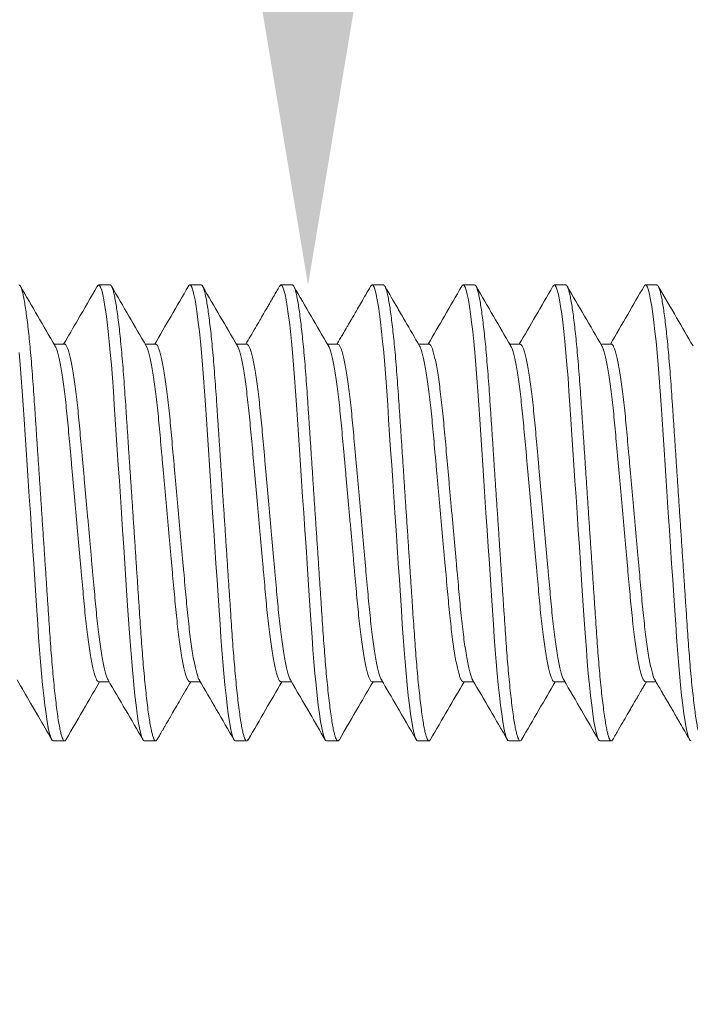
# Model space of a CAD drawing. Extents: x 157 to 271, y -14 to 71.
# Drawn here: x 252 to 253, y 1 to 2 of the extents above; entities that cross this region are included whole.
import ezdxf

# ---------------------------------------------------------------- set-up
doc = ezdxf.new("R2010")
doc.units = 0
doc.header["$MEASUREMENT"] = 0
doc.layers.get('0').update_dxf_attribs({"linetype": 'CONTINUOUS', "lineweight": 15})
doc.layers.get('DEFPOINTS').update_dxf_attribs({"linetype": 'CONTINUOUS'})
doc.layers.add('Text', color=7, linetype='CONTINUOUS')
doc.styles.add('ROMAND', font='romand.shx', dxfattribs={"oblique": 15})
doc.dimstyles.new('ROMAND', dxfattribs={"dimscale": 6, "dimtxt": 0.125, "dimasz": 0.125, "dimexe": 0.0625, "dimexo": 0.0625, "dimgap": 0.0625, "dimtad": 0, "dimtih": 1, "dimtoh": 1, "dimdec": 3, "dimzin": 0, "dimdsep": 46, "dimlunit": 4, "dimtxsty": 'ROMAND', "dimcen": 0, "dimadec": 0, "dimazin": 0, "dimtfac": 1, "dimtdec": 3, "dimtofl": 0, "dimtmove": 0, "dimatfit": 3, "dimfxl": 0, "dimtolj": 1, "dimtzin": 0, "dimarcsym": 0})

# ---------------------------------------------------------------- blocks, each defined once
blk = doc.blocks.new('*D69')
at = {"layer": 'DEFPOINTS', "color": 0}
for p in [(252.58446, 1.59043), (252.58446, 1.21543)]:
    blk.add_point(p, dxfattribs=at)
at = {"layer": 'Text', "color": 0, "lineweight": -2}
for p, q in [((253.33446, 4.83825), (252.58446, 4.83825)), ((252.58446, 4.83825), (252.58446, 2.34043))]:
    blk.add_line(p, q, dxfattribs=at)
at = {"layer": 'Text', "color": 0}
blk.add_solid([(252.45946, 2.34043), (252.70946, 2.34043), (252.58446, 1.59043)], dxfattribs=at)
at = {"layer": 'Text', "color": 0, "insert": (260.60689, 4.83825), "char_height": 0.75, "attachment_point": 5, "style": 'ROMAND'}
blk.add_mtext('\\A1;{\\H0.7x;\\S1/4;}"-20x 4{\\H0.7x;\\S1/2;}" S.S.\\PHEX HEAD CAP SCREW,\\P& {\\H0.7x;\\S1/4;}"-20 S.S. HEX NUT', dxfattribs=at)

msp = doc.modelspace()

# ---------------------------------------------------------------- linework, layer by layer
for p, q in [((252.47585, 1.59043), (252.4696, 1.59043)), ((252.52585, 1.59043), (252.5196, 1.59043)), ((252.57585, 1.59043), (252.5696, 1.59043)), ((252.62585, 1.59043), (252.6196, 1.59043)), ((252.67585, 1.59043), (252.6696, 1.59043)), ((252.72585, 1.59043), (252.7196, 1.59043)), ((252.77585, 1.59043), (252.7696, 1.59043)), ((252.45085, 1.55796), (252.44512, 1.55796)), ((252.50086, 1.55796), (252.49512, 1.55796)), ((252.55085, 1.55796), (252.54512, 1.55796)), ((252.60086, 1.55796), (252.59512, 1.55796)), ((252.65084, 1.55796), (252.64512, 1.55796)), ((252.70085, 1.55796), (252.69512, 1.55796)), ((252.75085, 1.55796), (252.74512, 1.55796)), ((252.4696, 1.37291), (252.47533, 1.37291)), ((252.5196, 1.37291), (252.52533, 1.37291)), ((252.5696, 1.37291), (252.57533, 1.37291)), ((252.6196, 1.37291), (252.62533, 1.37291)), ((252.66961, 1.37291), (252.67533, 1.37291)), ((252.7196, 1.37291), (252.72533, 1.37291)), ((252.76961, 1.37291), (252.77533, 1.37291)), ((252.4446, 1.34043), (252.45085, 1.34043)), ((252.4946, 1.34043), (252.50085, 1.34043)), ((252.5446, 1.34043), (252.55085, 1.34043)), ((252.5946, 1.34043), (252.60085, 1.34043)), ((252.6446, 1.34043), (252.65085, 1.34043)), ((252.6946, 1.34043), (252.70085, 1.34043)), ((252.7446, 1.34043), (252.75085, 1.34043))]:
    msp.add_line(p, q)
at = {"color": 8, "flags": 128}
for points in [[(252.46882, 1.58968), (252.46911, 1.59016), (252.4696, 1.59043), (252.47012, 1.59012), (252.47067, 1.58917), (252.47124, 1.58755), (252.47183, 1.58525), (252.47244, 1.58228), (252.47305, 1.57864), (252.47364, 1.57461), (252.47423, 1.57004), (252.47482, 1.56495), (252.4754, 1.5594), (252.47596, 1.55342), (252.47654, 1.54668), (252.47711, 1.53959), (252.47764, 1.53224), (252.47815, 1.52465), (252.47869, 1.51667), (252.47924, 1.50831), (252.47979, 1.50011), (252.48035, 1.49167), (252.48093, 1.48303), (252.48151, 1.47427), (252.4821, 1.46543), (252.48273, 1.45607), (252.48334, 1.44678), (252.48395, 1.43765), (252.48455, 1.42875), (252.48512, 1.42014), (252.48567, 1.41188), (252.48617, 1.40446), (252.48665, 1.39736), (252.48716, 1.39045), (252.48769, 1.38379), (252.48824, 1.37745), (252.48884, 1.37112), (252.48946, 1.36527), (252.49008, 1.35996), (252.4907, 1.35523), (252.49133, 1.35112), (252.49194, 1.34767), (252.49251, 1.34503), (252.49306, 1.34299), (252.4936, 1.34156), (252.49411, 1.34071), (252.4946, 1.34043), (252.4946, 1.34043)], [(252.51882, 1.58968), (252.51911, 1.59016), (252.5196, 1.59043), (252.52012, 1.59012), (252.52067, 1.58917), (252.52124, 1.58755), (252.52183, 1.58525), (252.52244, 1.58228), (252.52305, 1.57864), (252.52364, 1.57461), (252.52423, 1.57004), (252.52482, 1.56495), (252.5254, 1.5594), (252.52596, 1.55342), (252.52654, 1.54668), (252.52711, 1.53959), (252.52764, 1.53224), (252.52815, 1.52465), (252.52869, 1.51667), (252.52924, 1.50831), (252.52979, 1.50011), (252.53035, 1.49167), (252.53093, 1.48303), (252.53151, 1.47427), (252.5321, 1.46543), (252.53273, 1.45607), (252.53334, 1.44678), (252.53395, 1.43765), (252.53455, 1.42875), (252.53512, 1.42014), (252.53567, 1.41188), (252.53617, 1.40446), (252.53665, 1.39736), (252.53716, 1.39045), (252.53769, 1.38379), (252.53824, 1.37745), (252.53884, 1.37112), (252.53946, 1.36527), (252.54008, 1.35996), (252.5407, 1.35523), (252.54133, 1.35112), (252.54194, 1.34767), (252.54251, 1.34503), (252.54306, 1.34299), (252.5436, 1.34156), (252.54411, 1.34071), (252.5446, 1.34043), (252.5446, 1.34043)], [(252.56882, 1.58967), (252.56911, 1.59016), (252.5696, 1.59043), (252.57012, 1.59012), (252.57067, 1.58917), (252.57124, 1.58755), (252.57183, 1.58525), (252.57244, 1.58228), (252.57305, 1.57864), (252.57364, 1.57461), (252.57423, 1.57004), (252.57482, 1.56495), (252.5754, 1.5594), (252.57596, 1.55342), (252.57654, 1.54668), (252.57711, 1.53959), (252.57764, 1.53224), (252.57815, 1.52465), (252.57869, 1.51667), (252.57924, 1.50831), (252.57979, 1.50011), (252.58035, 1.49167), (252.58093, 1.48303), (252.58151, 1.47427), (252.5821, 1.46543), (252.58273, 1.45607), (252.58334, 1.44678), (252.58395, 1.43765), (252.58455, 1.42875), (252.58512, 1.42014), (252.58567, 1.41188), (252.58617, 1.40446), (252.58665, 1.39736), (252.58716, 1.39045), (252.58769, 1.38379), (252.58824, 1.37745), (252.58884, 1.37112), (252.58946, 1.36527), (252.59008, 1.35996), (252.5907, 1.35523), (252.59133, 1.35112), (252.59194, 1.34767), (252.59251, 1.34503), (252.59306, 1.34299), (252.5936, 1.34156), (252.59411, 1.34071), (252.5946, 1.34043), (252.5946, 1.34043)], [(252.61881, 1.58967), (252.61911, 1.59016), (252.6196, 1.59043), (252.62012, 1.59012), (252.62067, 1.58917), (252.62124, 1.58755), (252.62183, 1.58525), (252.62244, 1.58228), (252.62305, 1.57864), (252.62364, 1.57461), (252.62423, 1.57004), (252.62482, 1.56495), (252.6254, 1.5594), (252.62596, 1.55342), (252.62654, 1.54668), (252.62711, 1.53959), (252.62764, 1.53224), (252.62815, 1.52465), (252.62869, 1.51667), (252.62924, 1.50831), (252.62979, 1.50011), (252.63035, 1.49167), (252.63093, 1.48303), (252.63151, 1.47427), (252.6321, 1.46543), (252.63273, 1.45607), (252.63334, 1.44678), (252.63395, 1.43765), (252.63455, 1.42875), (252.63512, 1.42014), (252.63567, 1.41188), (252.63617, 1.40446), (252.63665, 1.39736), (252.63716, 1.39045), (252.63769, 1.38379), (252.63824, 1.37745), (252.63884, 1.37112), (252.63946, 1.36527), (252.64008, 1.35996), (252.6407, 1.35523), (252.64133, 1.35112), (252.64194, 1.34767), (252.64251, 1.34503), (252.64306, 1.34299), (252.6436, 1.34156), (252.64411, 1.34071), (252.6446, 1.34043), (252.6446, 1.34043)], [(252.66882, 1.58968), (252.66911, 1.59016), (252.6696, 1.59043), (252.67012, 1.59012), (252.67067, 1.58917), (252.67124, 1.58755), (252.67183, 1.58525), (252.67244, 1.58228), (252.67305, 1.57864), (252.67364, 1.57461), (252.67423, 1.57004), (252.67482, 1.56495), (252.6754, 1.5594), (252.67596, 1.55342), (252.67654, 1.54668), (252.67711, 1.53959), (252.67764, 1.53224), (252.67815, 1.52465), (252.67869, 1.51667), (252.67924, 1.50831), (252.67979, 1.50011), (252.68035, 1.49167), (252.68093, 1.48303), (252.68151, 1.47427), (252.6821, 1.46543), (252.68273, 1.45607), (252.68334, 1.44678), (252.68395, 1.43765), (252.68455, 1.42875), (252.68512, 1.42014), (252.68567, 1.41188), (252.68617, 1.40446), (252.68665, 1.39736), (252.68716, 1.39045), (252.68769, 1.38379), (252.68824, 1.37745), (252.68884, 1.37112), (252.68946, 1.36527), (252.69008, 1.35996), (252.6907, 1.35523), (252.69133, 1.35112), (252.69194, 1.34767), (252.69251, 1.34503), (252.69306, 1.34299), (252.6936, 1.34156), (252.69411, 1.34071), (252.6946, 1.34043), (252.6946, 1.34043)], [(252.71881, 1.58966), (252.71911, 1.59016), (252.7196, 1.59043), (252.72012, 1.59012), (252.72067, 1.58917), (252.72124, 1.58755), (252.72183, 1.58525), (252.72244, 1.58228), (252.72305, 1.57864), (252.72364, 1.57461), (252.72423, 1.57004), (252.72482, 1.56495), (252.7254, 1.5594), (252.72596, 1.55342), (252.72654, 1.54668), (252.72711, 1.53959), (252.72764, 1.53224), (252.72815, 1.52465), (252.72869, 1.51667), (252.72924, 1.50831), (252.72979, 1.50011), (252.73035, 1.49167), (252.73093, 1.48303), (252.73151, 1.47427), (252.7321, 1.46543), (252.73273, 1.45607), (252.73334, 1.44678), (252.73395, 1.43765), (252.73455, 1.42875), (252.73512, 1.42014), (252.73567, 1.41188), (252.73617, 1.40446), (252.73665, 1.39736), (252.73716, 1.39045), (252.73769, 1.38379), (252.73824, 1.37745), (252.73884, 1.37112), (252.73946, 1.36527), (252.74008, 1.35996), (252.7407, 1.35523), (252.74133, 1.35112), (252.74194, 1.34767), (252.74251, 1.34503), (252.74306, 1.34299), (252.7436, 1.34156), (252.74411, 1.34071), (252.7446, 1.34043), (252.7446, 1.34043)], [(252.76883, 1.58969), (252.76911, 1.59016), (252.7696, 1.59043), (252.77012, 1.59012), (252.77067, 1.58917), (252.77124, 1.58755), (252.77183, 1.58525), (252.77244, 1.58228), (252.77305, 1.57864), (252.77364, 1.57461), (252.77423, 1.57004), (252.77482, 1.56495), (252.7754, 1.5594), (252.77596, 1.55342), (252.77654, 1.54668), (252.77711, 1.53959), (252.77764, 1.53224), (252.77815, 1.52465), (252.77869, 1.51667), (252.77924, 1.50831), (252.77979, 1.50011), (252.78035, 1.49167), (252.78093, 1.48303), (252.78151, 1.47427), (252.7821, 1.46543), (252.78273, 1.45607), (252.78334, 1.44678), (252.78395, 1.43765), (252.78455, 1.42875), (252.78512, 1.42014), (252.78567, 1.41188), (252.78617, 1.40446), (252.78665, 1.39736), (252.78716, 1.39045), (252.78769, 1.38379), (252.78824, 1.37745), (252.78884, 1.37112), (252.78946, 1.36527), (252.79008, 1.35996), (252.7907, 1.35523), (252.79133, 1.35112), (252.79194, 1.34767), (252.79251, 1.34503), (252.79306, 1.34299), (252.7936, 1.34156), (252.79411, 1.34071), (252.7946, 1.34043)], [(252.42596, 1.55342), (252.42654, 1.54668), (252.42711, 1.53959), (252.42764, 1.53224), (252.42815, 1.52465), (252.42869, 1.51667), (252.42924, 1.50831), (252.42979, 1.50011), (252.43035, 1.49167), (252.43093, 1.48303), (252.43151, 1.47427), (252.4321, 1.46543), (252.43273, 1.45607), (252.43334, 1.44678), (252.43395, 1.43765), (252.43455, 1.42875), (252.43512, 1.42014), (252.43567, 1.41188), (252.43617, 1.40446), (252.43665, 1.39736), (252.43716, 1.39045), (252.43769, 1.38379), (252.43824, 1.37745), (252.43884, 1.37112), (252.43946, 1.36527), (252.44008, 1.35996), (252.4407, 1.35523), (252.44133, 1.35112), (252.44194, 1.34767), (252.44251, 1.34503), (252.44306, 1.34299), (252.4436, 1.34156), (252.44411, 1.34071), (252.4446, 1.34043), (252.4446, 1.34043)]]:
    msp.add_lwpolyline(points, dxfattribs=at)
at = {"color": 8}
for points, knots in [([(252.42585, 1.59043), (252.42602, 1.59037), (252.42637, 1.59025), (252.42692, 1.58926), (252.42749, 1.58765), (252.42808, 1.58536), (252.42869, 1.58238), (252.42929, 1.57881), (252.42989, 1.5747), (252.43048, 1.57013), (252.43107, 1.56504), (252.43165, 1.55949), (252.43222, 1.55339), (252.43279, 1.54678), (252.43336, 1.53969), (252.43389, 1.53233), (252.4344, 1.52466), (252.43494, 1.51667), (252.43548, 1.50847), (252.43604, 1.50011), (252.4366, 1.49167), (252.43718, 1.48303), (252.43776, 1.47427), (252.43836, 1.46526), (252.43898, 1.45607), (252.43959, 1.44678), (252.4402, 1.43765), (252.4408, 1.42875), (252.44137, 1.42014), (252.44191, 1.41203), (252.44242, 1.40443), (252.4429, 1.39727), (252.44341, 1.39036), (252.44394, 1.3837), (252.4445, 1.37723), (252.44509, 1.37102), (252.44571, 1.36517), (252.44633, 1.35986), (252.44695, 1.35513), (252.44758, 1.35102), (252.44818, 1.34763), (252.44876, 1.34494), (252.44931, 1.3429), (252.44985, 1.34147), (252.45036, 1.34062), (252.45086, 1.34036), (252.45128, 1.34053), (252.45155, 1.34104), (252.45163, 1.3412)], [0, 0, 0, 0, 0.02175, 0.043862, 0.066287, 0.088971, 0.111855, 0.134877, 0.156654, 0.178443, 0.200188, 0.221836, 0.243333, 0.265913, 0.288211, 0.310173, 0.331829, 0.35374, 0.375993, 0.397241, 0.4187, 0.440321, 0.46205, 0.483834, 0.506936, 0.529973, 0.552881, 0.575596, 0.598062, 0.620222, 0.640792, 0.661232, 0.681988, 0.703037, 0.724334, 0.747139, 0.77011, 0.793183, 0.816293, 0.839376, 0.862365, 0.883899, 0.905242, 0.926348, 0.94717, 0.967667, 0.989417, 1, 1, 1, 1]), ([(252.47585, 1.59043), (252.47602, 1.59037), (252.47637, 1.59025), (252.47692, 1.58926), (252.47749, 1.58765), (252.47808, 1.58536), (252.47869, 1.58238), (252.47929, 1.57881), (252.47989, 1.5747), (252.48048, 1.57013), (252.48107, 1.56504), (252.48165, 1.55949), (252.48222, 1.55339), (252.48279, 1.54678), (252.48336, 1.53969), (252.48389, 1.53233), (252.4844, 1.52466), (252.48494, 1.51667), (252.48548, 1.50847), (252.48604, 1.50011), (252.4866, 1.49167), (252.48718, 1.48303), (252.48776, 1.47427), (252.48836, 1.46526), (252.48898, 1.45607), (252.48959, 1.44678), (252.4902, 1.43765), (252.4908, 1.42875), (252.49137, 1.42014), (252.49191, 1.41203), (252.49242, 1.40443), (252.4929, 1.39727), (252.49341, 1.39036), (252.49394, 1.3837), (252.4945, 1.37723), (252.49509, 1.37102), (252.49571, 1.36517), (252.49633, 1.35986), (252.49695, 1.35513), (252.49758, 1.35102), (252.49818, 1.34763), (252.49876, 1.34494), (252.49931, 1.3429), (252.49985, 1.34147), (252.50036, 1.34062), (252.50086, 1.34036), (252.50128, 1.34053), (252.50155, 1.34104), (252.50164, 1.34121)], [0, 0, 0, 0, 0.021747, 0.043857, 0.06628, 0.088961, 0.111842, 0.134862, 0.156636, 0.178422, 0.200165, 0.22181, 0.243305, 0.265882, 0.288177, 0.310137, 0.331791, 0.353699, 0.375949, 0.397195, 0.418652, 0.44027, 0.461996, 0.483778, 0.506877, 0.529912, 0.552816, 0.57553, 0.597993, 0.62015, 0.640717, 0.661155, 0.681909, 0.702955, 0.72425, 0.747053, 0.770021, 0.793091, 0.816199, 0.839278, 0.862265, 0.883796, 0.905137, 0.92624, 0.94706, 0.967555, 0.989302, 1, 1, 1, 1]), ([(252.52585, 1.59043), (252.52602, 1.59037), (252.52637, 1.59025), (252.52692, 1.58926), (252.52749, 1.58765), (252.52808, 1.58536), (252.52869, 1.58238), (252.52929, 1.57881), (252.52989, 1.5747), (252.53048, 1.57013), (252.53107, 1.56504), (252.53165, 1.55949), (252.53222, 1.55339), (252.53279, 1.54678), (252.53336, 1.53969), (252.53389, 1.53233), (252.5344, 1.52466), (252.53494, 1.51667), (252.53548, 1.50847), (252.53604, 1.50011), (252.5366, 1.49167), (252.53718, 1.48303), (252.53776, 1.47427), (252.53836, 1.46526), (252.53898, 1.45607), (252.53959, 1.44678), (252.5402, 1.43765), (252.5408, 1.42875), (252.54137, 1.42014), (252.54191, 1.41203), (252.54242, 1.40443), (252.5429, 1.39727), (252.54341, 1.39036), (252.54394, 1.3837), (252.5445, 1.37723), (252.54509, 1.37102), (252.54571, 1.36517), (252.54633, 1.35986), (252.54695, 1.35513), (252.54758, 1.35102), (252.54818, 1.34763), (252.54876, 1.34494), (252.54931, 1.3429), (252.54985, 1.34147), (252.55036, 1.34062), (252.55086, 1.34036), (252.55128, 1.34053), (252.55155, 1.34104), (252.55163, 1.3412)], [0, 0, 0, 0, 0.0217497, 0.0438617, 0.0662865, 0.0889698, 0.1118533, 0.1348754, 0.1566519, 0.1784401, 0.200185, 0.2218326, 0.2433301, 0.2659095, 0.2882067, 0.3101691, 0.3318244, 0.3537351, 0.3759875, 0.3972356, 0.4186946, 0.4403147, 0.4620435, 0.4838271, 0.506929, 0.5299657, 0.5528728, 0.5755884, 0.5980536, 0.6202134, 0.6407826, 0.6612223, 0.6819784, 0.7030269, 0.7243238, 0.7471289, 0.7700993, 0.7931719, 0.8162819, 0.8393638, 0.8623527, 0.8838863, 0.9052298, 0.9263348, 0.9471565, 0.9676536, 0.9894033, 1, 1, 1, 1]), ([(252.57585, 1.59043), (252.57602, 1.59037), (252.57637, 1.59025), (252.57692, 1.58926), (252.57749, 1.58765), (252.57808, 1.58536), (252.57869, 1.58238), (252.57929, 1.57881), (252.57989, 1.5747), (252.58048, 1.57013), (252.58107, 1.56504), (252.58165, 1.55949), (252.58222, 1.55339), (252.58279, 1.54678), (252.58336, 1.53969), (252.58389, 1.53233), (252.5844, 1.52466), (252.58494, 1.51667), (252.58548, 1.50847), (252.58604, 1.50011), (252.5866, 1.49167), (252.58718, 1.48303), (252.58776, 1.47427), (252.58836, 1.46526), (252.58898, 1.45607), (252.58959, 1.44678), (252.5902, 1.43765), (252.5908, 1.42875), (252.59137, 1.42014), (252.59191, 1.41203), (252.59242, 1.40443), (252.5929, 1.39727), (252.59341, 1.39036), (252.59394, 1.3837), (252.5945, 1.37723), (252.59509, 1.37102), (252.59571, 1.36517), (252.59633, 1.35986), (252.59695, 1.35513), (252.59758, 1.35102), (252.59818, 1.34763), (252.59876, 1.34494), (252.59931, 1.3429), (252.59985, 1.34147), (252.60036, 1.34062), (252.60086, 1.34036), (252.60128, 1.34053), (252.60154, 1.34103), (252.60163, 1.34119)], [0, 0, 0, 0, 0.021754, 0.043871, 0.0663, 0.088988, 0.111876, 0.134903, 0.156684, 0.178477, 0.200226, 0.221878, 0.24338, 0.265964, 0.288266, 0.310233, 0.331893, 0.353808, 0.376065, 0.397317, 0.41878, 0.440405, 0.462138, 0.483926, 0.507033, 0.530074, 0.552986, 0.575707, 0.598176, 0.620341, 0.640914, 0.661358, 0.682118, 0.703171, 0.724472, 0.747282, 0.770257, 0.793335, 0.816449, 0.839536, 0.86253, 0.884068, 0.905416, 0.926525, 0.947351, 0.967852, 0.989606, 1, 1, 1, 1]), ([(252.62585, 1.59043), (252.62602, 1.59037), (252.62637, 1.59025), (252.62692, 1.58926), (252.62749, 1.58765), (252.62808, 1.58536), (252.62869, 1.58238), (252.62929, 1.57881), (252.62989, 1.5747), (252.63048, 1.57013), (252.63107, 1.56504), (252.63165, 1.55949), (252.63222, 1.55339), (252.63279, 1.54678), (252.63336, 1.53969), (252.63389, 1.53233), (252.6344, 1.52466), (252.63494, 1.51667), (252.63548, 1.50847), (252.63604, 1.50011), (252.6366, 1.49167), (252.63718, 1.48303), (252.63776, 1.47427), (252.63836, 1.46526), (252.63898, 1.45607), (252.63959, 1.44678), (252.6402, 1.43765), (252.6408, 1.42875), (252.64137, 1.42014), (252.64191, 1.41203), (252.64242, 1.40443), (252.6429, 1.39727), (252.64341, 1.39036), (252.64394, 1.3837), (252.6445, 1.37723), (252.64509, 1.37102), (252.64571, 1.36517), (252.64633, 1.35986), (252.64695, 1.35513), (252.64758, 1.35102), (252.64818, 1.34763), (252.64876, 1.34494), (252.64931, 1.3429), (252.64985, 1.34147), (252.65036, 1.34062), (252.65086, 1.34036), (252.65128, 1.34053), (252.65155, 1.34104), (252.65164, 1.34121)], [0, 0, 0, 0, 0.021744, 0.04385, 0.066269, 0.088946, 0.111823, 0.134839, 0.15661, 0.178392, 0.200131, 0.221773, 0.243265, 0.265838, 0.288129, 0.310086, 0.331736, 0.35364, 0.375887, 0.397129, 0.418583, 0.440197, 0.46192, 0.483698, 0.506793, 0.529824, 0.552725, 0.575434, 0.597893, 0.620047, 0.640611, 0.661045, 0.681796, 0.702839, 0.72413, 0.746929, 0.769893, 0.79296, 0.816063, 0.839139, 0.862122, 0.88365, 0.904987, 0.926087, 0.946903, 0.967395, 0.989138, 1, 1, 1, 1]), ([(252.67585, 1.59043), (252.67602, 1.59037), (252.67637, 1.59025), (252.67692, 1.58926), (252.67749, 1.58765), (252.67808, 1.58536), (252.67869, 1.58238), (252.67929, 1.57881), (252.67989, 1.5747), (252.68048, 1.57013), (252.68107, 1.56504), (252.68165, 1.55949), (252.68222, 1.55339), (252.68279, 1.54678), (252.68336, 1.53969), (252.68389, 1.53233), (252.6844, 1.52466), (252.68494, 1.51667), (252.68548, 1.50847), (252.68604, 1.50011), (252.6866, 1.49167), (252.68718, 1.48303), (252.68776, 1.47427), (252.68836, 1.46526), (252.68898, 1.45607), (252.68959, 1.44678), (252.6902, 1.43765), (252.6908, 1.42875), (252.69137, 1.42014), (252.69191, 1.41203), (252.69242, 1.40443), (252.6929, 1.39727), (252.69341, 1.39036), (252.69394, 1.3837), (252.6945, 1.37723), (252.69509, 1.37102), (252.69571, 1.36517), (252.69633, 1.35986), (252.69695, 1.35513), (252.69758, 1.35102), (252.69818, 1.34763), (252.69876, 1.34494), (252.69931, 1.3429), (252.69985, 1.34147), (252.70036, 1.34062), (252.70086, 1.34036), (252.70128, 1.34053), (252.70154, 1.34103), (252.70163, 1.3412)], [0, 0, 0, 0, 0.021752, 0.043867, 0.066294, 0.08898, 0.111866, 0.134891, 0.15667, 0.17846, 0.200208, 0.221858, 0.243358, 0.26594, 0.28824, 0.310205, 0.331862, 0.353776, 0.376031, 0.397281, 0.418742, 0.440365, 0.462096, 0.483882, 0.506987, 0.530026, 0.552936, 0.575654, 0.598122, 0.620284, 0.640856, 0.661298, 0.682056, 0.703107, 0.724407, 0.747214, 0.770187, 0.793263, 0.816375, 0.83946, 0.862451, 0.883987, 0.905333, 0.926441, 0.947265, 0.967764, 0.989516, 1, 1, 1, 1]), ([(252.72585, 1.59043), (252.72602, 1.59037), (252.72637, 1.59025), (252.72692, 1.58926), (252.72749, 1.58765), (252.72808, 1.58536), (252.72869, 1.58238), (252.72929, 1.57881), (252.72989, 1.5747), (252.73048, 1.57013), (252.73107, 1.56504), (252.73165, 1.55949), (252.73222, 1.55339), (252.73279, 1.54678), (252.73336, 1.53969), (252.73389, 1.53233), (252.7344, 1.52466), (252.73494, 1.51667), (252.73548, 1.50847), (252.73604, 1.50011), (252.7366, 1.49167), (252.73718, 1.48303), (252.73776, 1.47427), (252.73836, 1.46526), (252.73898, 1.45607), (252.73959, 1.44678), (252.7402, 1.43765), (252.7408, 1.42875), (252.74137, 1.42014), (252.74191, 1.41203), (252.74242, 1.40443), (252.7429, 1.39727), (252.74341, 1.39036), (252.74394, 1.3837), (252.7445, 1.37723), (252.74509, 1.37102), (252.74571, 1.36517), (252.74633, 1.35986), (252.74695, 1.35513), (252.74758, 1.35102), (252.74818, 1.34763), (252.74876, 1.34494), (252.74931, 1.3429), (252.74985, 1.34147), (252.75036, 1.34062), (252.75086, 1.34036), (252.75128, 1.34053), (252.75155, 1.34104), (252.75164, 1.34122)], [0, 0, 0, 0, 0.021743, 0.043849, 0.066267, 0.088944, 0.111821, 0.134836, 0.156606, 0.178388, 0.200126, 0.221768, 0.243259, 0.265832, 0.288122, 0.310078, 0.331727, 0.353632, 0.375877, 0.397119, 0.418572, 0.440186, 0.461908, 0.483685, 0.506781, 0.529811, 0.552711, 0.57542, 0.597879, 0.620032, 0.640595, 0.661029, 0.681779, 0.702821, 0.724112, 0.74691, 0.769874, 0.79294, 0.816043, 0.839118, 0.8621, 0.883628, 0.904965, 0.926064, 0.946879, 0.96737, 0.989114, 1, 1, 1, 1]), ([(252.77585, 1.59043), (252.77602, 1.59037), (252.77637, 1.59025), (252.77692, 1.58926), (252.77749, 1.58765), (252.77808, 1.58536), (252.77869, 1.58238), (252.77929, 1.57881), (252.77989, 1.5747), (252.78048, 1.57013), (252.78107, 1.56504), (252.78165, 1.55949), (252.78222, 1.55339), (252.78279, 1.54678), (252.78336, 1.53969), (252.78389, 1.53233), (252.7844, 1.52466), (252.78494, 1.51667), (252.78548, 1.50847), (252.78604, 1.50011), (252.7866, 1.49167), (252.78718, 1.48303), (252.78776, 1.47427), (252.78836, 1.46526), (252.78898, 1.45607), (252.78959, 1.44678), (252.7902, 1.43765), (252.7908, 1.42875), (252.79137, 1.42014), (252.79191, 1.41203), (252.79242, 1.40443), (252.7929, 1.39727), (252.79341, 1.39036), (252.79394, 1.3837), (252.7945, 1.37723), (252.79509, 1.37102), (252.79571, 1.36517), (252.79633, 1.35986), (252.79695, 1.35513), (252.79758, 1.35102), (252.79818, 1.34763), (252.79876, 1.34494), (252.79931, 1.3429), (252.79985, 1.34147), (252.80036, 1.34062), (252.80086, 1.34036), (252.80128, 1.34053), (252.80155, 1.34104), (252.80163, 1.34121)], [0, 0, 0, 0, 0.0217485, 0.0438592, 0.0662827, 0.0889648, 0.111847, 0.1348678, 0.1566431, 0.17843, 0.2001737, 0.2218201, 0.2433163, 0.2658945, 0.2881904, 0.3101516, 0.3318057, 0.3537152, 0.3759663, 0.3972132, 0.418671, 0.4402898, 0.4620174, 0.4837997, 0.5069004, 0.5299358, 0.5528416, 0.575556, 0.5980198, 0.6201784, 0.6407465, 0.661185, 0.6819399, 0.7029873, 0.7242829, 0.7470867, 0.7700558, 0.7931271, 0.8162358, 0.8393165, 0.8623041, 0.8838365, 0.9051787, 0.9262826, 0.947103, 0.967599, 0.9893475, 1, 1, 1, 1]), ([(252.44567, 1.55694), (252.44575, 1.55683), (252.44604, 1.55641), (252.44659, 1.55494), (252.44731, 1.55252), (252.44805, 1.54935), (252.44879, 1.54554), (252.44953, 1.54113), (252.45025, 1.53615), (252.45097, 1.53063), (252.45166, 1.52465), (252.45232, 1.51828), (252.45295, 1.51159), (252.45358, 1.50456), (252.45424, 1.49721), (252.45493, 1.48955), (252.45564, 1.48167), (252.45637, 1.4736), (252.45711, 1.46538), (252.45785, 1.45712), (252.45859, 1.44891), (252.45931, 1.44089), (252.46001, 1.43316), (252.46067, 1.42583), (252.46129, 1.41892), (252.4619, 1.41236), (252.46256, 1.40611), (252.46325, 1.40017), (252.46396, 1.39462), (252.4647, 1.38956), (252.46545, 1.3851), (252.4662, 1.38128), (252.46694, 1.37818), (252.46765, 1.37579), (252.46833, 1.37412), (252.46899, 1.3731), (252.46939, 1.37297), (252.4696, 1.37291)], [0, 0, 0, 0, 0.009511, 0.038828, 0.068495, 0.0984, 0.127886, 0.157368, 0.18673, 0.215859, 0.245166, 0.274013, 0.302305, 0.330625, 0.359496, 0.388295, 0.417433, 0.4468, 0.476284, 0.506304, 0.5362, 0.565853, 0.59515, 0.623985, 0.651763, 0.679577, 0.707922, 0.736709, 0.76637, 0.796271, 0.826291, 0.856309, 0.8862, 0.91532, 0.944096, 0.972427, 1, 1, 1, 1]), ([(252.45085, 1.55796), (252.45085, 1.55796), (252.45106, 1.55807), (252.45148, 1.55768), (252.45214, 1.55672), (252.45284, 1.55497), (252.45356, 1.55251), (252.4543, 1.54935), (252.45504, 1.54554), (252.45578, 1.54113), (252.4565, 1.53615), (252.45722, 1.53063), (252.45791, 1.52465), (252.45857, 1.51828), (252.4592, 1.51159), (252.45983, 1.50456), (252.46049, 1.49721), (252.46118, 1.48955), (252.46189, 1.48167), (252.46262, 1.4736), (252.46336, 1.46538), (252.4641, 1.45712), (252.46484, 1.44891), (252.46556, 1.44089), (252.46626, 1.43316), (252.46692, 1.42583), (252.46754, 1.41892), (252.46815, 1.41236), (252.46881, 1.40611), (252.4695, 1.40017), (252.47021, 1.39462), (252.47095, 1.38956), (252.4717, 1.3851), (252.47245, 1.38128), (252.47319, 1.37817), (252.4739, 1.37582), (252.47443, 1.37442), (252.47471, 1.37402), (252.47477, 1.37393)], [0, 0, 0, 0, 0.0001015, 0.0284061, 0.0572638, 0.0865789, 0.1162453, 0.1461488, 0.1756333, 0.2051143, 0.2344753, 0.2636029, 0.2929083, 0.3217539, 0.3500447, 0.3783636, 0.4072333, 0.4360313, 0.4651676, 0.494534, 0.5240168, 0.5540345, 0.5839294, 0.6135816, 0.6428772, 0.6717107, 0.6994881, 0.7273, 0.7556443, 0.7844304, 0.8140898, 0.843989, 0.8740082, 0.9040244, 0.9339149, 0.9630338, 0.9918079, 1, 1, 1, 1]), ([(252.49569, 1.55692), (252.49576, 1.55682), (252.49605, 1.5564), (252.49659, 1.55494), (252.49731, 1.55252), (252.49805, 1.54935), (252.49879, 1.54554), (252.49953, 1.54113), (252.50025, 1.53615), (252.50097, 1.53063), (252.50166, 1.52465), (252.50232, 1.51828), (252.50295, 1.51159), (252.50358, 1.50456), (252.50424, 1.49721), (252.50493, 1.48955), (252.50564, 1.48167), (252.50637, 1.4736), (252.50711, 1.46538), (252.50785, 1.45712), (252.50859, 1.44891), (252.50931, 1.44089), (252.51001, 1.43316), (252.51067, 1.42583), (252.51129, 1.41892), (252.5119, 1.41236), (252.51256, 1.40611), (252.51325, 1.40017), (252.51396, 1.39462), (252.5147, 1.38956), (252.51545, 1.3851), (252.5162, 1.38128), (252.51694, 1.37817), (252.51765, 1.37579), (252.51833, 1.3741), (252.51899, 1.37318), (252.5194, 1.3728), (252.5196, 1.37291), (252.5196, 1.37291)], [0, 0, 0, 0, 0.009002, 0.038325, 0.067998, 0.097909, 0.127401, 0.156889, 0.186257, 0.215392, 0.244704, 0.273557, 0.301854, 0.33018, 0.359057, 0.387862, 0.417005, 0.446379, 0.475869, 0.505894, 0.535796, 0.565455, 0.594758, 0.623598, 0.651383, 0.679201, 0.707552, 0.736346, 0.766012, 0.795919, 0.825945, 0.855969, 0.885866, 0.914992, 0.943773, 0.97211, 0.999911, 1, 1, 1, 1]), ([(252.50086, 1.55796), (252.50106, 1.55789), (252.50148, 1.55776), (252.50214, 1.5567), (252.50284, 1.55497), (252.50356, 1.55251), (252.5043, 1.54936), (252.50504, 1.54554), (252.50578, 1.54113), (252.5065, 1.53615), (252.50722, 1.53063), (252.50791, 1.52465), (252.50857, 1.51828), (252.5092, 1.51159), (252.50983, 1.50456), (252.51049, 1.49721), (252.51118, 1.48955), (252.51189, 1.48167), (252.51262, 1.4736), (252.51336, 1.46538), (252.5141, 1.45712), (252.51484, 1.44891), (252.51556, 1.44089), (252.51626, 1.43316), (252.51692, 1.42583), (252.51754, 1.41892), (252.51815, 1.41236), (252.51881, 1.40611), (252.5195, 1.40017), (252.52021, 1.39462), (252.52095, 1.38956), (252.5217, 1.3851), (252.52245, 1.38128), (252.52319, 1.37817), (252.5239, 1.37582), (252.52443, 1.37443), (252.52471, 1.37403), (252.52477, 1.37394)], [0, 0, 0, 0, 0.028068, 0.056941, 0.086272, 0.115954, 0.145873, 0.175373, 0.204869, 0.234246, 0.263388, 0.292709, 0.32157, 0.349875, 0.378209, 0.407094, 0.435907, 0.465059, 0.49444, 0.523939, 0.553972, 0.583883, 0.61355, 0.642861, 0.67171, 0.699502, 0.727328, 0.755687, 0.784489, 0.814163, 0.844078, 0.874113, 0.904145, 0.934051, 0.963185, 0.991975, 1, 1, 1, 1]), ([(252.54568, 1.55693), (252.54575, 1.55683), (252.54605, 1.55641), (252.54659, 1.55494), (252.54731, 1.55252), (252.54805, 1.54935), (252.54879, 1.54554), (252.54953, 1.54113), (252.55025, 1.53615), (252.55097, 1.53063), (252.55166, 1.52465), (252.55232, 1.51828), (252.55295, 1.51159), (252.55358, 1.50456), (252.55424, 1.49721), (252.55493, 1.48955), (252.55564, 1.48167), (252.55637, 1.4736), (252.55711, 1.46538), (252.55785, 1.45712), (252.55859, 1.44891), (252.55931, 1.44089), (252.56001, 1.43316), (252.56067, 1.42583), (252.56129, 1.41892), (252.5619, 1.41236), (252.56256, 1.40611), (252.56325, 1.40017), (252.56396, 1.39462), (252.5647, 1.38956), (252.56545, 1.3851), (252.5662, 1.38128), (252.56694, 1.37818), (252.56765, 1.37579), (252.56833, 1.37412), (252.56899, 1.3731), (252.5694, 1.37297), (252.5696, 1.37291)], [0, 0, 0, 0, 0.00929, 0.038607, 0.068276, 0.098182, 0.127668, 0.157152, 0.186515, 0.215645, 0.244952, 0.2738, 0.302093, 0.330414, 0.359286, 0.388086, 0.417225, 0.446594, 0.476079, 0.506099, 0.535996, 0.56565, 0.594948, 0.623784, 0.651564, 0.679378, 0.707724, 0.736512, 0.766174, 0.796076, 0.826097, 0.856116, 0.886008, 0.915129, 0.943906, 0.972237, 1, 1, 1, 1]), ([(252.55085, 1.55796), (252.55085, 1.55796), (252.55106, 1.55807), (252.55148, 1.55768), (252.55214, 1.55672), (252.55284, 1.55497), (252.55356, 1.55251), (252.5543, 1.54935), (252.55504, 1.54554), (252.55578, 1.54113), (252.5565, 1.53615), (252.55722, 1.53063), (252.55791, 1.52465), (252.55857, 1.51828), (252.5592, 1.51159), (252.55983, 1.50456), (252.56049, 1.49721), (252.56118, 1.48955), (252.56189, 1.48167), (252.56262, 1.4736), (252.56336, 1.46538), (252.5641, 1.45712), (252.56484, 1.44891), (252.56556, 1.44089), (252.56626, 1.43316), (252.56692, 1.42583), (252.56754, 1.41892), (252.56815, 1.41236), (252.56881, 1.40611), (252.5695, 1.40017), (252.57021, 1.39462), (252.57095, 1.38956), (252.5717, 1.3851), (252.57245, 1.38128), (252.57319, 1.37817), (252.5739, 1.37582), (252.57443, 1.37442), (252.57471, 1.37402), (252.57478, 1.37393)], [0, 0, 0, 0, 0.0000623, 0.0283643, 0.0572192, 0.0865315, 0.116195, 0.1460956, 0.1755773, 0.2050554, 0.2344136, 0.2635384, 0.292841, 0.3216838, 0.3499718, 0.378288, 0.4071549, 0.4359502, 0.4650837, 0.4944472, 0.5239271, 0.553942, 0.583834, 0.6134833, 0.6427761, 0.6716068, 0.6993816, 0.7271907, 0.7555324, 0.7843157, 0.8139722, 0.8438685, 0.8738848, 0.9038982, 0.9337858, 0.9629018, 0.9916732, 1, 1, 1, 1]), ([(252.59568, 1.55693), (252.59575, 1.55683), (252.59605, 1.5564), (252.59659, 1.55494), (252.59731, 1.55252), (252.59805, 1.54935), (252.59879, 1.54554), (252.59953, 1.54113), (252.60025, 1.53615), (252.60097, 1.53063), (252.60166, 1.52465), (252.60232, 1.51828), (252.60295, 1.51159), (252.60358, 1.50456), (252.60424, 1.49721), (252.60493, 1.48955), (252.60564, 1.48167), (252.60637, 1.4736), (252.60711, 1.46538), (252.60785, 1.45712), (252.60859, 1.44891), (252.60931, 1.44089), (252.61001, 1.43316), (252.61067, 1.42583), (252.61129, 1.41892), (252.6119, 1.41236), (252.61256, 1.40611), (252.61325, 1.40017), (252.61396, 1.39462), (252.6147, 1.38956), (252.61545, 1.3851), (252.6162, 1.38128), (252.61694, 1.37818), (252.61765, 1.37579), (252.61833, 1.37412), (252.61899, 1.3731), (252.6194, 1.37297), (252.6196, 1.37291)], [0, 0, 0, 0, 0.009215, 0.038534, 0.068205, 0.098113, 0.127602, 0.157087, 0.186453, 0.215584, 0.244894, 0.273744, 0.302039, 0.330362, 0.359236, 0.388038, 0.417179, 0.44655, 0.476037, 0.506059, 0.535958, 0.565615, 0.594915, 0.623753, 0.651534, 0.67935, 0.707699, 0.736489, 0.766153, 0.796057, 0.82608, 0.856101, 0.885996, 0.915119, 0.943897, 0.972231, 1, 1, 1, 1]), ([(252.60086, 1.55795), (252.60106, 1.55789), (252.60148, 1.55776), (252.60214, 1.5567), (252.60284, 1.55497), (252.60356, 1.55251), (252.6043, 1.54936), (252.60504, 1.54554), (252.60578, 1.54113), (252.6065, 1.53615), (252.60722, 1.53063), (252.60791, 1.52465), (252.60857, 1.51828), (252.6092, 1.51159), (252.60983, 1.50456), (252.61049, 1.49721), (252.61118, 1.48955), (252.61189, 1.48167), (252.61262, 1.4736), (252.61336, 1.46538), (252.6141, 1.45712), (252.61484, 1.44891), (252.61556, 1.44089), (252.61626, 1.43316), (252.61692, 1.42583), (252.61754, 1.41892), (252.61815, 1.41236), (252.61881, 1.40611), (252.6195, 1.40017), (252.62021, 1.39462), (252.62095, 1.38956), (252.6217, 1.3851), (252.62245, 1.38128), (252.62319, 1.37817), (252.6239, 1.37582), (252.62443, 1.37442), (252.62471, 1.37402), (252.62478, 1.37392)], [0, 0, 0, 0, 0.0280037, 0.0568653, 0.0861843, 0.1158547, 0.1457622, 0.1752507, 0.2047356, 0.2341006, 0.2632321, 0.2925415, 0.3213909, 0.3496855, 0.3780082, 0.4068818, 0.4356837, 0.4648239, 0.4941942, 0.523681, 0.5537027, 0.5836017, 0.6132579, 0.6425574, 0.6713948, 0.699176, 0.7269915, 0.7553397, 0.7841297, 0.813793, 0.8436963, 0.8737195, 0.9037398, 0.9336343, 0.962757, 0.991535, 1, 1, 1, 1]), ([(252.64568, 1.55693), (252.64575, 1.55683), (252.64605, 1.55641), (252.64659, 1.55494), (252.64731, 1.55252), (252.64805, 1.54935), (252.64879, 1.54554), (252.64953, 1.54113), (252.65025, 1.53615), (252.65097, 1.53063), (252.65166, 1.52465), (252.65232, 1.51828), (252.65295, 1.51159), (252.65358, 1.50456), (252.65424, 1.49721), (252.65493, 1.48955), (252.65564, 1.48167), (252.65637, 1.4736), (252.65711, 1.46538), (252.65785, 1.45712), (252.65859, 1.44891), (252.65931, 1.44089), (252.66001, 1.43316), (252.66067, 1.42583), (252.66129, 1.41892), (252.6619, 1.41236), (252.66256, 1.40611), (252.66325, 1.40017), (252.66396, 1.39462), (252.6647, 1.38956), (252.66545, 1.3851), (252.6662, 1.38128), (252.66694, 1.37817), (252.66765, 1.37579), (252.66833, 1.3741), (252.66899, 1.37318), (252.6694, 1.3728), (252.6696, 1.37291), (252.66961, 1.37291)], [0, 0, 0, 0, 0.009266, 0.038578, 0.068241, 0.098141, 0.127623, 0.157101, 0.186459, 0.215583, 0.244885, 0.273728, 0.302016, 0.330331, 0.359198, 0.387993, 0.417126, 0.44649, 0.475969, 0.505984, 0.535875, 0.565524, 0.594817, 0.623647, 0.651422, 0.679231, 0.707572, 0.736355, 0.766011, 0.795907, 0.825923, 0.855936, 0.885824, 0.914939, 0.943711, 0.972037, 0.999828, 1, 1, 1, 1]), ([(252.65084, 1.55795), (252.65085, 1.55796), (252.65106, 1.55807), (252.65148, 1.55768), (252.65214, 1.55672), (252.65284, 1.55497), (252.65356, 1.55251), (252.6543, 1.54935), (252.65504, 1.54554), (252.65578, 1.54113), (252.6565, 1.53615), (252.65722, 1.53063), (252.65791, 1.52465), (252.65857, 1.51828), (252.6592, 1.51159), (252.65983, 1.50456), (252.66049, 1.49721), (252.66118, 1.48955), (252.66189, 1.48167), (252.66262, 1.4736), (252.66336, 1.46538), (252.6641, 1.45712), (252.66484, 1.44891), (252.66556, 1.44089), (252.66626, 1.43316), (252.66692, 1.42583), (252.66754, 1.41892), (252.66815, 1.41236), (252.66881, 1.40611), (252.6695, 1.40017), (252.67021, 1.39462), (252.67095, 1.38956), (252.6717, 1.3851), (252.67245, 1.38128), (252.67319, 1.37817), (252.6739, 1.37582), (252.67443, 1.37442), (252.67471, 1.37401), (252.67478, 1.37392)], [0, 0, 0, 0, 0.0003039, 0.028594, 0.0574369, 0.0867369, 0.116388, 0.1462761, 0.1757454, 0.2052112, 0.2345571, 0.2636697, 0.29296, 0.3217908, 0.350067, 0.3783713, 0.4072262, 0.4360094, 0.4651307, 0.4944819, 0.5239495, 0.5539518, 0.5838313, 0.6134683, 0.6427488, 0.6715674, 0.6993306, 0.7271281, 0.7554579, 0.7842292, 0.8138733, 0.8437571, 0.8737608, 0.9037616, 0.9336367, 0.9627405, 0.9914999, 1, 1, 1, 1]), ([(252.69567, 1.55694), (252.69575, 1.55684), (252.69604, 1.55641), (252.69659, 1.55494), (252.69731, 1.55252), (252.69805, 1.54935), (252.69879, 1.54554), (252.69953, 1.54113), (252.70025, 1.53615), (252.70097, 1.53063), (252.70166, 1.52465), (252.70232, 1.51828), (252.70295, 1.51159), (252.70358, 1.50456), (252.70424, 1.49721), (252.70493, 1.48955), (252.70564, 1.48167), (252.70637, 1.4736), (252.70711, 1.46538), (252.70785, 1.45712), (252.70859, 1.44891), (252.70931, 1.44089), (252.71001, 1.43316), (252.71067, 1.42583), (252.71129, 1.41892), (252.7119, 1.41236), (252.71256, 1.40611), (252.71325, 1.40017), (252.71396, 1.39462), (252.7147, 1.38956), (252.71545, 1.3851), (252.7162, 1.38128), (252.71694, 1.37818), (252.71765, 1.37579), (252.71833, 1.37412), (252.71899, 1.3731), (252.7194, 1.37297), (252.7196, 1.37291)], [0, 0, 0, 0, 0.0095187, 0.0388309, 0.0684944, 0.0983949, 0.1278764, 0.1573545, 0.1867126, 0.2158373, 0.2451398, 0.2739825, 0.3022705, 0.3305865, 0.3594534, 0.3882486, 0.417382, 0.4467454, 0.4762253, 0.50624, 0.5361319, 0.5657812, 0.5950739, 0.6239045, 0.6516792, 0.6794883, 0.7078298, 0.7366131, 0.7662695, 0.7961658, 0.826182, 0.8561952, 0.8860827, 0.9151987, 0.94397, 0.9722966, 1, 1, 1, 1]), ([(252.70085, 1.55796), (252.70106, 1.55789), (252.70148, 1.55776), (252.70214, 1.5567), (252.70284, 1.55497), (252.70356, 1.55251), (252.7043, 1.54936), (252.70504, 1.54554), (252.70578, 1.54113), (252.7065, 1.53615), (252.70722, 1.53063), (252.70791, 1.52465), (252.70857, 1.51828), (252.7092, 1.51159), (252.70983, 1.50456), (252.71049, 1.49721), (252.71118, 1.48955), (252.71189, 1.48167), (252.71262, 1.4736), (252.71336, 1.46538), (252.7141, 1.45712), (252.71484, 1.44891), (252.71556, 1.44089), (252.71626, 1.43316), (252.71692, 1.42583), (252.71754, 1.41892), (252.71815, 1.41236), (252.71881, 1.40611), (252.7195, 1.40017), (252.72021, 1.39462), (252.72095, 1.38956), (252.7217, 1.3851), (252.72245, 1.38128), (252.72319, 1.37817), (252.7239, 1.37582), (252.72443, 1.37442), (252.72471, 1.37402), (252.72477, 1.37393)], [0, 0, 0, 0, 0.028221, 0.057082, 0.086401, 0.116071, 0.145978, 0.175466, 0.20495, 0.234315, 0.263446, 0.292755, 0.321604, 0.349898, 0.37822, 0.407093, 0.435895, 0.465034, 0.494404, 0.523891, 0.553912, 0.58381, 0.613466, 0.642765, 0.671602, 0.699383, 0.727198, 0.755546, 0.784335, 0.813998, 0.843901, 0.873923, 0.903943, 0.933837, 0.96296, 0.991737, 1, 1, 1, 1]), ([(252.74567, 1.55694), (252.74575, 1.55683), (252.74604, 1.55641), (252.74659, 1.55494), (252.74731, 1.55252), (252.74805, 1.54935), (252.74879, 1.54554), (252.74953, 1.54113), (252.75025, 1.53615), (252.75097, 1.53063), (252.75166, 1.52465), (252.75232, 1.51828), (252.75295, 1.51159), (252.75358, 1.50456), (252.75424, 1.49721), (252.75493, 1.48955), (252.75564, 1.48167), (252.75637, 1.4736), (252.75711, 1.46538), (252.75785, 1.45712), (252.75859, 1.44891), (252.75931, 1.44089), (252.76001, 1.43316), (252.76067, 1.42583), (252.76129, 1.41892), (252.7619, 1.41236), (252.76256, 1.40611), (252.76325, 1.40017), (252.76396, 1.39462), (252.7647, 1.38956), (252.76545, 1.3851), (252.7662, 1.38128), (252.76694, 1.37817), (252.76765, 1.37579), (252.76833, 1.3741), (252.76899, 1.37318), (252.7694, 1.3728), (252.76961, 1.37291), (252.76961, 1.37291)], [0, 0, 0, 0, 0.009508, 0.038809, 0.068461, 0.098351, 0.127821, 0.157288, 0.186635, 0.215748, 0.24504, 0.273871, 0.302149, 0.330454, 0.35931, 0.388094, 0.417216, 0.446568, 0.476037, 0.50604, 0.535921, 0.565559, 0.59484, 0.62366, 0.651424, 0.679223, 0.707553, 0.736326, 0.765971, 0.795856, 0.82586, 0.855862, 0.885738, 0.914843, 0.943603, 0.971919, 0.9997, 1, 1, 1, 1]), ([(252.75085, 1.55796), (252.75085, 1.55796), (252.75106, 1.55807), (252.75148, 1.55768), (252.75214, 1.55672), (252.75284, 1.55497), (252.75356, 1.55251), (252.7543, 1.54935), (252.75504, 1.54554), (252.75578, 1.54113), (252.7565, 1.53615), (252.75722, 1.53063), (252.75791, 1.52465), (252.75857, 1.51828), (252.7592, 1.51159), (252.75983, 1.50456), (252.76049, 1.49721), (252.76118, 1.48955), (252.76189, 1.48167), (252.76262, 1.4736), (252.76336, 1.46538), (252.7641, 1.45712), (252.76484, 1.44891), (252.76556, 1.44089), (252.76626, 1.43316), (252.76692, 1.42583), (252.76754, 1.41892), (252.76815, 1.41236), (252.76881, 1.40611), (252.7695, 1.40017), (252.77021, 1.39462), (252.77095, 1.38956), (252.7717, 1.3851), (252.77245, 1.38128), (252.77319, 1.37817), (252.7739, 1.37582), (252.77443, 1.37442), (252.77471, 1.37402), (252.77477, 1.37393)], [0, 0, 0, 0, 0.000183, 0.028484, 0.057339, 0.08665, 0.116313, 0.146213, 0.175695, 0.205172, 0.23453, 0.263654, 0.292956, 0.321799, 0.350086, 0.378402, 0.407268, 0.436063, 0.465196, 0.494559, 0.524038, 0.554053, 0.583944, 0.613593, 0.642885, 0.671715, 0.69949, 0.727298, 0.755639, 0.784422, 0.814078, 0.843974, 0.87399, 0.904003, 0.93389, 0.963005, 0.991776, 1, 1, 1, 1])]:
    msp.add_open_spline(points, degree=3, knots=knots, dxfattribs=at)
for points, knots in [([(252.44567, 1.55701), (252.4425, 1.56246), (252.43614, 1.57337), (252.4298, 1.58429), (252.42663, 1.58975)], [0, 0, 0, 0, 0.499569, 1, 1, 1, 1]), ([(252.46883, 1.58975), (252.46526, 1.58362), (252.45911, 1.57301), (252.45293, 1.56242), (252.45033, 1.55796)], [0, 0, 0, 0, 0.5788661, 1, 1, 1, 1]), ([(252.49568, 1.55699), (252.49251, 1.56244), (252.48615, 1.57335), (252.47981, 1.58427), (252.47664, 1.58973)], [0, 0, 0, 0, 0.4995659, 1, 1, 1, 1]), ([(252.51882, 1.58975), (252.51565, 1.58428), (252.5095, 1.57368), (252.50332, 1.56309), (252.50033, 1.55796)], [0, 0, 0, 0, 0.5153014, 1, 1, 1, 1]), ([(252.54568, 1.557), (252.5425, 1.56246), (252.53614, 1.57337), (252.5298, 1.58429), (252.52663, 1.58975)], [0, 0, 0, 0, 0.49955, 1, 1, 1, 1]), ([(252.56882, 1.58974), (252.56828, 1.58881), (252.56727, 1.58708), (252.56588, 1.58467), (252.56472, 1.58268), (252.56372, 1.58096), (252.56273, 1.57926), (252.5615, 1.57713), (252.55988, 1.57435), (252.55785, 1.57086), (252.55547, 1.56677), (252.55292, 1.5624), (252.55117, 1.5594), (252.55033, 1.55796)], [0, 0, 0, 0, 0.088137, 0.163635, 0.226501, 0.27674, 0.325227, 0.386725, 0.477794, 0.587685, 0.716372, 0.863828, 1, 1, 1, 1]), ([(252.59568, 1.557), (252.5925, 1.56245), (252.58615, 1.57336), (252.57981, 1.58427), (252.57664, 1.58973)], [0, 0, 0, 0, 0.499579, 1, 1, 1, 1]), ([(252.61882, 1.58974), (252.61791, 1.58818), (252.61622, 1.58526), (252.61383, 1.58115), (252.61176, 1.57758), (252.61, 1.57457), (252.60857, 1.5721), (252.6075, 1.57027), (252.60677, 1.56901), (252.60624, 1.5681), (252.60568, 1.56714), (252.60495, 1.56588), (252.60398, 1.56422), (252.60279, 1.56217), (252.60154, 1.56004), (252.6007, 1.55859), (252.60033, 1.55796)], [0, 0, 0, 0, 0.146606, 0.275962, 0.388086, 0.482993, 0.560696, 0.621204, 0.655306, 0.679777, 0.70685, 0.746455, 0.798584, 0.86323, 0.94038, 1, 1, 1, 1]), ([(252.64568, 1.557), (252.64303, 1.56155), (252.63901, 1.56844), (252.63267, 1.57935), (252.62897, 1.58572), (252.62663, 1.58974)], [0, 0, 0, 0, 0.4171834, 0.6311562, 1, 1, 1, 1]), ([(252.66882, 1.58975), (252.66565, 1.58428), (252.6595, 1.57368), (252.65332, 1.56309), (252.65033, 1.55796)], [0, 0, 0, 0, 0.515498, 1, 1, 1, 1]), ([(252.69567, 1.55701), (252.6925, 1.56246), (252.68614, 1.57337), (252.6798, 1.58428), (252.67663, 1.58975)], [0, 0, 0, 0, 0.4995791, 1, 1, 1, 1]), ([(252.71881, 1.58973), (252.71564, 1.58427), (252.70949, 1.57367), (252.70332, 1.56309), (252.70033, 1.55796)], [0, 0, 0, 0, 0.515583, 1, 1, 1, 1]), ([(252.74567, 1.55701), (252.7425, 1.56246), (252.73614, 1.57337), (252.7298, 1.58429), (252.72663, 1.58975)], [0, 0, 0, 0, 0.499569, 1, 1, 1, 1]), ([(252.76883, 1.58976), (252.76584, 1.58462), (252.75969, 1.57401), (252.75351, 1.56342), (252.75033, 1.55796)], [0, 0, 0, 0, 0.484835, 1, 1, 1, 1]), ([(252.79568, 1.55701), (252.79268, 1.56214), (252.78632, 1.57305), (252.77998, 1.58397), (252.77663, 1.58975)], [0, 0, 0, 0, 0.470602, 1, 1, 1, 1]), ([(252.42478, 1.37386), (252.42723, 1.36965), (252.43114, 1.36295), (252.43748, 1.35204), (252.44137, 1.34534), (252.44382, 1.34113)], [0, 0, 0, 0, 0.3860826, 0.6143889, 1, 1, 1, 1]), ([(252.45163, 1.34112), (252.4552, 1.34726), (252.46135, 1.35786), (252.46753, 1.36845), (252.47012, 1.37291)], [0, 0, 0, 0, 0.579295, 1, 1, 1, 1]), ([(252.47477, 1.37387), (252.47795, 1.36842), (252.48431, 1.3575), (252.49065, 1.34658), (252.49382, 1.34112)], [0, 0, 0, 0, 0.499554, 1, 1, 1, 1]), ([(252.50163, 1.34113), (252.50205, 1.34185), (252.50281, 1.34316), (252.50383, 1.34492), (252.50463, 1.34628), (252.50528, 1.3474), (252.50594, 1.34855), (252.5068, 1.35003), (252.50805, 1.35217), (252.50973, 1.35506), (252.51188, 1.35876), (252.51445, 1.36317), (252.51724, 1.36797), (252.51918, 1.37129), (252.52012, 1.37291)], [0, 0, 0, 0, 0.067969, 0.123414, 0.166338, 0.196746, 0.228618, 0.274829, 0.336486, 0.430849, 0.547416, 0.686155, 0.847032, 1, 1, 1, 1]), ([(252.52477, 1.37387), (252.52795, 1.36842), (252.5343, 1.35752), (252.54064, 1.3466), (252.54381, 1.34114)], [0, 0, 0, 0, 0.499575, 1, 1, 1, 1]), ([(252.55163, 1.34112), (252.5548, 1.34658), (252.56096, 1.35718), (252.56713, 1.36778), (252.57012, 1.37291)], [0, 0, 0, 0, 0.515315, 1, 1, 1, 1]), ([(252.57478, 1.37386), (252.57832, 1.36777), (252.58468, 1.35686), (252.59102, 1.34594), (252.59383, 1.34111)], [0, 0, 0, 0, 0.557915, 1, 1, 1, 1]), ([(252.60163, 1.34111), (252.60519, 1.34725), (252.61135, 1.35786), (252.61752, 1.36845), (252.62012, 1.37291)], [0, 0, 0, 0, 0.579029, 1, 1, 1, 1]), ([(252.62478, 1.37386), (252.62756, 1.36908), (252.63392, 1.35817), (252.64026, 1.34725), (252.64383, 1.34112)], [0, 0, 0, 0, 0.437901, 1, 1, 1, 1]), ([(252.65164, 1.34113), (252.65481, 1.3466), (252.66096, 1.35719), (252.66713, 1.36778), (252.67012, 1.37291)], [0, 0, 0, 0, 0.515596, 1, 1, 1, 1]), ([(252.67478, 1.37385), (252.67796, 1.36841), (252.68431, 1.3575), (252.69065, 1.34658), (252.69382, 1.34112)], [0, 0, 0, 0, 0.499578, 1, 1, 1, 1]), ([(252.70163, 1.34112), (252.7048, 1.34658), (252.71096, 1.35718), (252.71713, 1.36778), (252.72012, 1.37291)], [0, 0, 0, 0, 0.515486, 1, 1, 1, 1]), ([(252.72478, 1.37386), (252.72807, 1.36821), (252.73443, 1.3573), (252.74077, 1.34639), (252.74382, 1.34112)], [0, 0, 0, 0, 0.518153, 1, 1, 1, 1]), ([(252.75164, 1.34113), (252.75272, 1.343), (252.75476, 1.3465), (252.75762, 1.35144), (252.76012, 1.35573), (252.76224, 1.35937), (252.76391, 1.36225), (252.76519, 1.36444), (252.76613, 1.36607), (252.76702, 1.36759), (252.76802, 1.36931), (252.76908, 1.37113), (252.76981, 1.37237), (252.77012, 1.37291)], [0, 0, 0, 0, 0.175699, 0.331015, 0.465974, 0.580597, 0.674902, 0.737978, 0.786963, 0.828474, 0.882181, 0.949379, 1, 1, 1, 1]), ([(252.77477, 1.37386), (252.7754, 1.37279), (252.77655, 1.37082), (252.77813, 1.36811), (252.7794, 1.36593), (252.78037, 1.36426), (252.78108, 1.36304), (252.78171, 1.36197), (252.78248, 1.36064), (252.78357, 1.35877), (252.785, 1.3563), (252.78676, 1.35329), (252.78883, 1.34972), (252.79122, 1.34561), (252.79291, 1.34269), (252.79382, 1.34113)], [0, 0, 0, 0, 0.098472, 0.181103, 0.247875, 0.298772, 0.333785, 0.359854, 0.39693, 0.455678, 0.531116, 0.623254, 0.732104, 0.85768, 1, 1, 1, 1])]:
    msp.add_open_spline(points, degree=3, knots=knots)

# ---------------------------------------------------------------- dimensions: what is measured, and where the dimension line sits
at = {"layer": 'Text'}
dim = msp.add_diameter_dim_2p(p1=(252.58446, 1.21543), p2=(252.58446, 1.59043), text='{\\H0.7x;\\S1/4;}"-20x 4{\\H0.7x;\\S1/2;}" S.S.\\PHEX HEAD CAP SCREW,\\P& {\\H0.7x;\\S1/4;}"-20 S.S. HEX NUT', dimstyle='ROMAND', dxfattribs=at)
dim.commit()
dim.dimension.update_dxf_attribs({"geometry": '*D69', "text_midpoint": (260.60689, 4.83825), "dimtype": 163})

doc.saveas('drawing.dxf')
